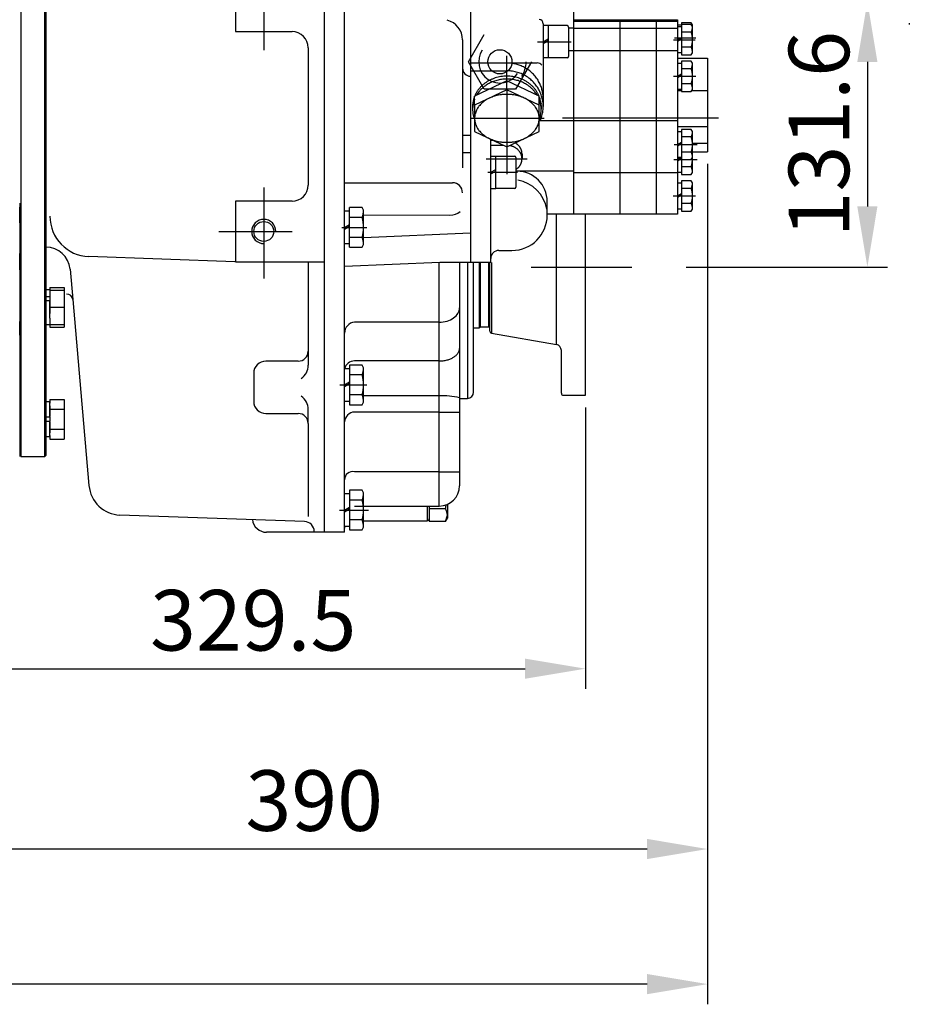
# Model space of a CAD drawing. Extents: x 0 to 406, y 0 to 283.
# Drawn here: x 153 to 197, y 137 to 185 of the extents above; entities that cross this region are included whole.
import ezdxf

# ---------------------------------------------------------------- set-up
doc = ezdxf.new("R2010")
doc.units = 0
doc.header["$LTSCALE"] = 10
doc.linetypes.add('TRAZO_Y_PUNTO', pattern=[1, 0.5, -0.25, 0, -0.25])
doc.layers.get('0').update_dxf_attribs({"linetype": 'CONTINUOUS'})
doc.layers.get('DEFPOINTS').update_dxf_attribs({"linetype": 'CONTINUOUS'})
for name, color, linetype in [('25', 7, 'CONTINUOUS'), ('4', 4, 'TRAZO_Y_PUNTO'), ('7', 5, 'CONTINUOUS'), ('DV1_Predeterminado', 7, 'CONTINUOUS'), ('TM170', 7, 'CONTINUOUS')]:
    doc.layers.add(name, color=color, linetype=linetype)
doc.styles.add('ROMAND', font='romand')
doc.styles.add('ROMANS-3MM', font='romans.shx', dxfattribs={"width": 0.6, "height": 3})
doc.dimstyles.new('STANDARD$0', dxfattribs={"dimtxt": 3, "dimasz": 3, "dimexe": 1, "dimexo": 0.6, "dimgap": 0.9, "dimtad": 1, "dimdsep": 46, "dimtxsty": 'ROMAND', "dimcen": 0.09, "dimadec": 0, "dimazin": 0, "dimtfac": 1, "dimtmove": 0, "dimatfit": 3, "dimfxl": 0, "dimtolj": 1, "dimtzin": 0, "dimarcsym": 0})

# ---------------------------------------------------------------- blocks, each defined once
blk = doc.blocks.new('*D17')
at = {"layer": '7', "color": 0, "lineweight": -2}
for p, q in [((187.354, 178.155), (187.354, 143.213)), ((148.354, 152.546), (148.354, 143.213)), ((184.354, 144.213), (151.354, 144.213))]:
    blk.add_line(p, q, dxfattribs=at)
at = {"layer": '7', "color": 0}
for points in [[(151.354, 144.713), (151.354, 143.713), (148.354, 144.213)], [(184.354, 144.713), (184.354, 143.713), (187.354, 144.213)]]:
    blk.add_solid(points, dxfattribs=at)
at = {"layer": 'DEFPOINTS', "color": 0}
for p in [(187.354, 178.755), (148.354, 153.146), (148.354, 144.213)]:
    blk.add_point(p, dxfattribs=at)
at = {"layer": '7', "color": 0, "insert": (167.854, 146.613), "char_height": 3, "attachment_point": 5, "style": 'ROMANS-3MM'}
blk.add_mtext('\\A1;390', dxfattribs=at)
blk = doc.blocks.new('*D19')
at = {"layer": '7', "color": 0, "lineweight": -2}
for p, q in [((148.354, 173.781), (148.354, 152.146)), ((181.304, 166.089), (181.304, 152.146)), ((151.354, 153.146), (178.304, 153.146))]:
    blk.add_line(p, q, dxfattribs=at)
at = {"layer": '7', "color": 0}
for points in [[(151.354, 153.646), (151.354, 152.646), (148.354, 153.146)], [(178.304, 153.646), (178.304, 152.646), (181.304, 153.146)]]:
    blk.add_solid(points, dxfattribs=at)
at = {"layer": 'DEFPOINTS', "color": 0}
for p in [(148.354, 174.381), (181.304, 166.689), (181.304, 153.146)]:
    blk.add_point(p, dxfattribs=at)
at = {"layer": '7', "color": 0, "insert": (164.829, 155.546), "char_height": 3, "attachment_point": 5, "style": 'ROMANS-3MM'}
blk.add_mtext('\\A1;329.5', dxfattribs=at)
blk = doc.blocks.new('*D20')
at = {"layer": '7', "color": 0, "lineweight": -2}
for p, q in [((192.22, 186.205), (196.272, 186.205)), ((195.272, 183.205), (195.272, 176.045)), ((186.293, 173.045), (196.272, 173.045))]:
    blk.add_line(p, q, dxfattribs=at)
at = {"layer": '7', "color": 0}
for points in [[(194.772, 183.205), (195.772, 183.205), (195.272, 186.205)], [(194.772, 176.045), (195.772, 176.045), (195.272, 173.045)]]:
    blk.add_solid(points, dxfattribs=at)
at = {"layer": 'DEFPOINTS', "color": 0}
for p in [(191.62, 186.205), (185.693, 173.045), (195.272, 173.045)]:
    blk.add_point(p, dxfattribs=at)
at = {"layer": '7', "color": 0, "insert": (192.872, 179.625), "char_height": 3, "attachment_point": 5, "rotation": 90, "style": 'ROMANS-3MM'}
blk.add_mtext('\\A1;131.6', dxfattribs=at)
blk = doc.blocks.new('*D23')
at = {"layer": '7', "color": 0, "lineweight": -2}
for p, q in [((187.354, 143.613), (187.354, 136.521)), ((65.554, 142.613), (65.554, 136.521)), ((184.354, 137.521), (68.554, 137.521))]:
    blk.add_line(p, q, dxfattribs=at)
at = {"layer": '7', "color": 0}
for points in [[(68.554, 138.021), (68.554, 137.021), (65.554, 137.521)], [(184.354, 138.021), (184.354, 137.021), (187.354, 137.521)]]:
    blk.add_solid(points, dxfattribs=at)
at = {"layer": 'DEFPOINTS', "color": 0}
for p in [(187.354, 144.213), (65.554, 143.213), (65.554, 137.521)]:
    blk.add_point(p, dxfattribs=at)
at = {"layer": '7', "color": 0, "insert": (126.454, 139.921), "char_height": 3, "attachment_point": 5, "style": 'ROMANS-3MM'}
blk.add_mtext('\\A1;1218', dxfattribs=at)

msp = doc.modelspace()

# ---------------------------------------------------------------- linework, layer by layer
msp.add_line((180.1041, 166.7891), (180.1041, 168.9114))
for centre, radius, start, end in [((169.9083, 169.7612), 0.5543, 95.60819, 178.83466), ((169.8677, 167.857), 0.5345, 91.45243, 163.90039), ((169.8662, 165.3452), 0.5129, 91.35255, 176.76075), ((169.7699, 162.4979), 0.4159, 78.32036, 178.89008)]:
    msp.add_arc(centre, radius, start, end)
at = {"layer": '25', "color": 7, "linetype": 'Continuous'}
for p, q in [((153.2541, 176.2052), (153.2541, 176.0052)), ((153.2541, 176.2052), (153.2541, 176.0052)), ((153.2541, 175.2369), (153.2541, 176.0052)), ((153.2541, 175.2369), (153.2541, 176.0052)), ((153.2541, 175.2369), (153.2541, 173.7135)), ((153.2541, 175.2369), (153.2541, 173.7135)), ((153.2541, 172.8986), (153.2541, 173.7135)), ((153.2541, 172.8986), (153.2541, 173.7135)), ((153.2541, 172.8986), (153.2541, 172.3323)), ((153.2541, 172.8986), (153.2541, 172.3323)), ((153.2541, 172.3323), (153.2541, 170.3491)), ((153.2541, 172.3323), (153.2541, 170.3491)), ((153.2541, 169.6606), (153.2541, 170.3491)), ((153.2541, 169.6606), (153.2541, 170.3491)), ((153.2541, 169.6606), (153.2541, 167.2052)), ((153.2541, 169.6606), (153.2541, 167.2052)), ((153.2541, 167.2051), (153.2541, 163.6552)), ((153.2541, 167.2051), (153.2541, 163.6552))]:
    msp.add_line(p, q, dxfattribs=at)
at = {"layer": '4'}
msp.add_line((178.6041, 173.0452), (185.6932, 173.0452), dxfattribs=at)
at = {"layer": 'DV1_Predeterminado', "color": 7, "linetype": 'Continuous', "ltscale": 25.4}
for p, q in [((154.5041, 176.4972), (154.5041, 208.7552)), ((168.3541, 195.2052), (168.3541, 159.9052)), ((153.3041, 192.8491), (153.3041, 163.6552)), ((154.5541, 192.5278), (154.5541, 172.9552)), ((169.3541, 159.9052), (169.3541, 190.7758)), ((175.6041, 191.0579), (175.6041, 173.2756)), ((180.7041, 189.5823), (180.7041, 175.6665)), ((165.3541, 188.5778), (165.3541, 183.7893)), ((163.9541, 187.7052), (163.9541, 184.7052)), ((179.2041, 185.0998), (179.2041, 180.9975)), ((180.3858, 185.0019), (179.2041, 185.0019)), ((179.4541, 185.0019), (179.4541, 183.4019)), ((180.4541, 184.9336), (180.4541, 183.4703)), ((180.7041, 184.8723), (180.4541, 184.8723)), ((180.7041, 185.2965), (185.8541, 185.2965)), ((185.8541, 185.2062), (180.7041, 185.2062)), ((180.7041, 184.8723), (185.8541, 184.8723)), ((183.0041, 185.2965), (183.0041, 175.6665)), ((184.8041, 185.2965), (184.8041, 175.6665)), ((185.8541, 185.2965), (185.8541, 175.6665)), ((186.0541, 185.0316), (185.8541, 185.0316)), ((186.0541, 184.9413), (185.8541, 184.9413)), ((186.5461, 185.1471), (186.0541, 185.1471)), ((186.0541, 185.1471), (186.0541, 183.5557)), ((186.5461, 185.0568), (186.0541, 185.0568)), ((186.6041, 185.0466), (186.5461, 185.1471)), ((186.6041, 184.9563), (186.5461, 185.0568)), ((186.6041, 184.9563), (186.6041, 185.0466)), ((186.6041, 183.6562), (186.6041, 184.9563)), ((163.9541, 184.7052), (166.7541, 184.7052)), ((175.4983, 183.2099), (176.2778, 184.5599)), ((185.7047, 184.3966), (186.7642, 184.3966)), ((185.8541, 184.3063), (186.0541, 184.4217)), ((186.5461, 184.6815), (186.0541, 184.6815)), ((167.5541, 183.9052), (167.5541, 177.1052)), ((175.2041, 184.2969), (175.2041, 177.9499)), ((178.9286, 184.2019), (180.5918, 184.2019)), ((179.2041, 184.2019), (179.4541, 184.3463)), ((179.2041, 184.1186), (179.4541, 184.263)), ((185.6701, 184.3063), (186.7412, 184.3063)), ((185.8541, 184.2396), (186.0541, 184.3551)), ((186.5461, 183.931), (186.0541, 183.931)), ((177.4041, 182.2694), (177.4041, 183.5067)), ((180.3858, 183.4019), (179.2041, 183.4019)), ((180.7041, 183.7571), (180.4541, 183.7571)), ((185.8541, 183.7571), (180.7041, 183.7571)), ((185.8541, 183.6713), (186.0541, 183.6713)), ((186.0541, 183.5557), (186.5461, 183.5557)), ((186.5461, 183.5557), (186.6041, 183.6562)), ((176.2778, 181.8599), (175.4983, 183.2099)), ((175.6041, 183.1515), (177.4068, 183.1515)), ((177.4068, 183.1515), (178.9041, 183.1515)), ((178.616, 183.2099), (177.8366, 181.8599)), ((185.8541, 183.3901), (187.3541, 183.3901)), ((186.0541, 183.1299), (185.8541, 183.1299)), ((186.5461, 183.2455), (186.0541, 183.2455)), ((186.0541, 183.2455), (186.0541, 181.7444)), ((186.6041, 183.145), (186.5461, 183.2455)), ((186.6041, 181.8449), (186.6041, 183.145)), ((187.3541, 183.3901), (187.3541, 178.7545)), ((175.6041, 182.7634), (177.4041, 182.7634)), ((185.6701, 182.4949), (186.7642, 182.4949)), ((185.8541, 182.4949), (186.0541, 182.6104)), ((185.8541, 182.4283), (186.0541, 182.5437)), ((186.5461, 182.8702), (186.0541, 182.8702)), ((177.4041, 182.2694), (175.8041, 181.5047)), ((179.0041, 181.5047), (177.4041, 182.2694)), ((177.4041, 181.8234), (177.4041, 182.2694)), ((186.5461, 182.1197), (186.0541, 182.1197)), ((177.4041, 181.8234), (175.8041, 181.0587)), ((175.8041, 181.0587), (175.8041, 181.5047)), ((175.9223, 181.5923), (175.8954, 181.5483)), ((177.8366, 181.8599), (176.2778, 181.8599)), ((179.0041, 181.0587), (177.4041, 181.8234)), ((177.4041, 181.8234), (177.4041, 177.6437)), ((179.0041, 181.0587), (179.0041, 181.5047)), ((179.1919, 181.5907), (179.1972, 181.5395)), ((185.8541, 181.8599), (186.0541, 181.8599)), ((185.8541, 181.7885), (186.0541, 181.7885)), ((186.0541, 181.7444), (186.5461, 181.7444)), ((186.5461, 181.7444), (186.6041, 181.8449)), ((186.5715, 181.7885), (187.3541, 181.7885)), ((175.7041, 180.9975), (175.7041, 180.8566)), ((175.8041, 181.0587), (175.8041, 179.7636)), ((179.0041, 179.7636), (179.0041, 181.0587)), ((179.0914, 181.1808), (179.0976, 181.1284)), ((179.1034, 181.0411), (179.1041, 180.9975)), ((179.1041, 180.9975), (179.1041, 180.8566)), ((179.1907, 181.2128), (179.1972, 181.1514)), ((179.2033, 181.4369), (179.2041, 181.3856)), ((175.7106, 180.7257), (175.7143, 180.6929)), ((175.6485, 180.4107), (179.2547, 180.4107)), ((175.7926, 180.3786), (175.8041, 180.3494)), ((175.8057, 180.3587), (175.8103, 180.3068)), ((180.7041, 180.2847), (179.0041, 180.2847)), ((179.0725, 180.3346), (179.0509, 180.2847)), ((180.1668, 180.4359), (187.8877, 180.4359)), ((185.8541, 180.2847), (180.7041, 180.2847)), ((185.8541, 180.0113), (187.3541, 180.0113)), ((154.5041, 163.6552), (154.5041, 179.6327)), ((154.5541, 179.6804), (154.5541, 163.7052)), ((175.2041, 179.5776), (175.6041, 179.5776)), ((175.8041, 179.7636), (177.4041, 178.9979)), ((177.4041, 178.9979), (179.0041, 179.7636)), ((186.0541, 179.7491), (185.8541, 179.7491)), ((186.5461, 179.8647), (186.0541, 179.8647)), ((186.0541, 179.8647), (186.0541, 177.6263)), ((186.6041, 179.7641), (186.5461, 179.8647)), ((186.6041, 178.4641), (186.6041, 179.7641)), ((176.6041, 173.2756), (176.6041, 179.3808)), ((176.7641, 179.3042), (176.6041, 179.3042)), ((177.2556, 179.069), (176.6041, 179.069)), ((177.5543, 179.0556), (177.5323, 179.0593)), ((177.8252, 179.19), (177.8163, 179.1952)), ((185.6932, 179.1141), (186.8333, 179.1141)), ((185.8541, 179.1141), (186.0541, 179.2296)), ((185.8541, 179.0474), (186.0541, 179.1629)), ((186.5461, 179.4894), (186.0541, 179.4894)), ((186.6026, 179.1758), (187.3541, 179.1758)), ((175.2041, 178.7096), (175.6041, 178.7096)), ((176.6041, 178.5383), (177.7858, 178.5383)), ((176.8541, 177.8827), (176.8541, 178.5383)), ((178.1541, 178.642), (178.1541, 178.4068)), ((186.5461, 178.7388), (186.0541, 178.7388)), ((186.6041, 178.7545), (187.3541, 178.7545)), ((176.3797, 178.4068), (178.4115, 178.4068)), ((177.8541, 178.47), (177.8541, 177.0067)), ((185.6816, 178.3768), (186.8333, 178.3768)), ((185.8541, 178.3768), (186.0313, 178.4791)), ((185.8541, 178.4791), (186.0541, 178.4791)), ((185.8541, 178.3102), (186.0541, 178.4256)), ((186.0541, 178.3636), (186.5461, 178.3636)), ((186.5461, 178.3636), (186.6041, 178.4641)), ((186.6041, 177.7268), (186.6041, 178.4641)), ((176.4658, 177.7383), (177.9312, 177.7383)), ((176.6041, 177.7383), (176.8541, 177.8827)), ((176.6041, 177.655), (176.8541, 177.7993)), ((176.8541, 177.7993), (176.8541, 177.8827)), ((176.8541, 176.9383), (176.8541, 177.7993)), ((177.9041, 177.7887), (177.8541, 177.7887)), ((180.7041, 177.7887), (177.9041, 177.7887)), ((180.7041, 177.7311), (185.8541, 177.7311)), ((185.8541, 177.7418), (186.0541, 177.7418)), ((186.5461, 178.0015), (186.0541, 178.0015)), ((186.0541, 177.6263), (186.5461, 177.6263)), ((186.5461, 177.6263), (186.6041, 177.7268)), ((169.3541, 177.2219), (174.7041, 177.2219)), ((186.0541, 177.2005), (185.8541, 177.2005)), ((186.5461, 177.3161), (186.0541, 177.3161)), ((186.0541, 177.3161), (186.0541, 175.8149)), ((186.6041, 177.2155), (186.5461, 177.3161)), ((186.6041, 175.9155), (186.6041, 177.2155)), ((165.3541, 176.978), (165.3541, 172.4785)), ((176.6041, 176.9383), (176.8541, 176.9383)), ((177.7858, 176.9383), (176.8541, 176.9383)), ((185.8541, 176.5655), (186.0541, 176.681)), ((185.8541, 176.4988), (186.0541, 176.6143)), ((186.5461, 176.9408), (186.0541, 176.9408)), ((166.7541, 176.3052), (163.9541, 176.3052)), ((163.9541, 176.3052), (163.9541, 173.3052)), ((179.4041, 175.6665), (179.4041, 176.2887)), ((185.6471, 176.5655), (186.7527, 176.5655)), ((186.5461, 176.1902), (186.0541, 176.1902)), ((169.6041, 175.8052), (169.3541, 175.8052)), ((169.6041, 174.0237), (169.6041, 175.9867)), ((170.2282, 175.9867), (169.6041, 175.9867)), ((170.3041, 175.8552), (170.2282, 175.9867)), ((170.3041, 174.1552), (170.3041, 175.8552)), ((170.3041, 175.6325), (174.5824, 175.6146)), ((185.8541, 175.6665), (179.4041, 175.6665)), ((179.4041, 175.616), (179.4041, 175.6665)), ((185.8541, 175.9305), (186.0541, 175.9305)), ((186.0541, 175.8149), (186.5461, 175.8149)), ((186.5461, 175.8149), (186.6041, 175.9155)), ((169.3541, 175.0052), (169.6041, 175.1495)), ((170.2282, 175.496), (169.6041, 175.496)), ((163.1204, 174.8052), (166.753, 174.8052)), ((169.2184, 175.0052), (170.4539, 175.0052)), ((169.3541, 174.9219), (169.6041, 175.0662)), ((170.3041, 174.5026), (175.6041, 174.734)), ((169.3541, 174.2052), (169.6041, 174.2052)), ((170.2282, 174.5145), (169.6041, 174.5145)), ((170.2282, 174.0237), (170.3041, 174.1552)), ((169.6041, 174.0237), (170.2282, 174.0237)), ((177.0041, 173.866), (177.6541, 173.866)), ((163.9152, 173.3052), (156.684, 173.5588)), ((163.9541, 173.3052), (168.3541, 173.3052)), ((167.5541, 173.3052), (167.5541, 168.879)), ((174.081, 173.2749), (169.3541, 173.0685)), ((176.6041, 173.2756), (174.1135, 173.2756)), ((154.5541, 172.7052), (154.5541, 171.7052)), ((155.7487, 172.9402), (155.8807, 171.4314)), ((154.7541, 171.9119), (154.5541, 171.9119)), ((154.7541, 172.0334), (155.4541, 172.0334)), ((154.7541, 172.0334), (154.7541, 171.9119)), ((154.7541, 171.9019), (154.7541, 171.9119)), ((154.7541, 171.9019), (155.4541, 171.9019)), ((154.7541, 171.9019), (154.7541, 171.5902)), ((155.4541, 172.0334), (155.4541, 171.9019)), ((155.4541, 171.9019), (155.4541, 171.0519)), ((154.7541, 171.5656), (154.5541, 171.5656)), ((154.5541, 171.3924), (154.7541, 171.3924)), ((154.7541, 171.5656), (154.7541, 171.5902)), ((154.7541, 171.5635), (154.7541, 171.5656)), ((154.7541, 171.5635), (154.7541, 171.3924)), ((154.7541, 170.5137), (154.7541, 171.3924)), ((154.7541, 171.3637), (154.7541, 171.0519)), ((155.8807, 171.4314), (156.6868, 162.2181)), ((154.7541, 171.0519), (155.4541, 171.0519)), ((154.7541, 171.0519), (154.7541, 170.7402)), ((155.4541, 171.0519), (155.4541, 170.2019)), ((154.7541, 170.5137), (154.7541, 170.2019)), ((154.5541, 170.1919), (154.7541, 170.1919)), ((154.7541, 170.1919), (154.7541, 170.2019)), ((154.7541, 170.2019), (155.4541, 170.2019)), ((154.7541, 170.1919), (154.7541, 170.0704)), ((154.7541, 170.0704), (155.4541, 170.0704)), ((155.4541, 170.2019), (155.4541, 170.0704)), ((167.5541, 168.879), (167.5541, 168.179)), ((167.0541, 168.379), (165.4541, 168.379)), ((169.6041, 168.0052), (169.3541, 168.0052)), ((169.6041, 168.1867), (169.6041, 166.2237)), ((170.2282, 168.1867), (169.6041, 168.1867)), ((170.3041, 168.0552), (170.2282, 168.1867)), ((170.3041, 166.3552), (170.3041, 168.0552)), ((164.8541, 167.779), (164.8541, 166.3872)), ((169.3541, 167.2052), (169.6041, 167.3495)), ((170.2282, 167.696), (169.6041, 167.696)), ((169.1251, 167.2052), (170.4599, 167.2052)), ((169.3541, 167.1219), (169.6041, 167.2662)), ((154.7541, 166.3654), (154.5541, 166.3654)), ((154.7541, 166.4869), (155.4541, 166.4869)), ((154.7541, 166.4869), (154.7541, 166.3069)), ((154.7541, 165.6054), (154.7541, 166.3654)), ((155.4541, 166.4869), (155.4541, 165.9962)), ((169.3541, 166.4052), (169.6041, 166.4052)), ((170.2282, 166.7145), (169.6041, 166.7145)), ((170.2282, 166.2237), (170.3041, 166.3552)), ((154.7541, 166.1762), (154.7541, 165.9962)), ((154.7541, 165.9962), (155.4541, 165.9962)), ((154.7541, 165.9962), (154.7541, 165.6362)), ((155.4541, 165.9962), (155.4541, 165.0147)), ((167.5541, 165.2872), (167.5541, 165.9872)), ((169.6041, 166.2237), (170.2282, 166.2237)), ((154.7541, 165.6054), (154.5541, 165.6054)), ((154.5541, 165.4054), (154.7541, 165.4054)), ((154.7541, 165.6054), (154.7541, 165.4054)), ((154.7541, 164.6454), (154.7541, 165.4054)), ((154.7541, 165.3747), (154.7541, 165.0147)), ((165.4541, 165.7872), (167.0541, 165.7872)), ((154.7541, 165.0147), (155.4541, 165.0147)), ((154.7541, 165.0147), (154.7541, 164.8347)), ((155.4541, 165.0147), (155.4541, 164.5239)), ((167.5541, 165.2872), (167.5541, 160.6904)), ((154.5541, 164.6454), (154.7541, 164.6454)), ((154.7541, 164.7039), (154.7541, 164.5239)), ((154.7541, 164.5239), (155.4541, 164.5239)), ((153.3041, 163.6552), (154.5041, 163.6552)), ((154.5041, 163.6552), (154.5541, 163.7052)), ((169.6041, 161.9867), (169.6041, 160.0237)), ((170.2282, 161.9867), (169.6041, 161.9867)), ((170.3041, 161.8552), (170.2282, 161.9867)), ((169.6041, 161.8052), (169.3541, 161.8052)), ((170.2282, 161.496), (169.6041, 161.496)), ((170.3041, 160.1552), (170.3041, 161.8552)), ((169.1123, 161.0052), (170.5369, 161.0052)), ((169.3541, 161.0052), (169.6041, 161.1495)), ((169.3541, 160.9219), (169.6041, 161.0662)), ((167.3716, 160.4391), (158.2248, 160.7585)), ((170.2282, 160.5145), (169.6041, 160.5145)), ((169.3541, 160.2052), (169.6041, 160.2052)), ((169.6041, 160.0237), (170.2282, 160.0237)), ((170.2282, 160.0237), (170.3041, 160.1552)), ((169.3541, 159.9052), (165.4864, 159.9052)), ((167.8541, 159.9052), (167.8541, 159.9394))]:
    msp.add_line(p, q, dxfattribs=at)
for centre, radius in [((177.0572, 183.2099), 0.6), ((165.3541, 174.8052), 0.4926)]:
    msp.add_circle(centre, radius, dxfattribs=at)
for centre, radius, start, end in [((174.2041, 184.2969), 1, 0, 76.1966), ((179.0041, 185.0998), 0.2, 0, 90), ((180.3858, 184.9336), 0.0683, 0, 90), ((185.9251, 184.9563), 0.679, 336.13407, 0), ((185.9251, 185.0466), 0.679, 353.08386, 0), ((166.7541, 183.9052), 0.8, 0, 90), ((185.3622, 184.3063), 1.242, 342.41217, 17.58783), ((185.9251, 183.6562), 0.679, 0, 23.86593), ((177.0572, 183.2099), 1.05, 146.4493, 326.14347), ((180.3858, 183.4703), 0.0683, 270, 0), ((177.4041, 181.321), 1.8305, 86.72441, 89.99939), ((177.4034, 181.3079), 1.8436, 83.46747, 86.72479), ((177.405, 181.3226), 1.8288, 80.189, 83.4651), ((177.4051, 181.3241), 1.8274, 76.90769, 80.18643), ((177.4026, 181.3131), 1.8386, 73.64569, 76.90853), ((177.4078, 181.3312), 1.8198, 70.35409, 73.64113), ((177.4082, 181.3326), 1.8184, 67.06182, 70.3515), ((177.4686, 181.4629), 1.6748, 63.2957, 67.227), ((177.0572, 183.2099), 1.3, 326.17269, 0), ((177.4146, 181.3447), 1.8047, 59.48476, 63.45161), ((178.9041, 182.8515), 0.3, 38.87115, 90), ((185.9251, 183.145), 0.679, 336.13407, 0), ((175.6041, 182.8985), 0.4, 180, 270), ((177.3895, 180.6457), 1.8512, 103.27244, 107.80028), ((177.403, 180.5892), 1.9093, 98.84702, 103.27956), ((177.4023, 180.5922), 1.9062, 94.40104, 98.84059), ((177.4043, 180.5702), 1.9283, 90.00476, 94.40786), ((177.4041, 180.9329), 1.8305, 86.72441, 89.99939), ((177.4041, 180.573), 1.9255, 85.58888, 89.9985), ((177.4169, 181.0731), 1.6898, 82.97866, 86.88759), ((177.4056, 180.5894), 1.909, 81.1627, 85.59568), ((177.4051, 180.9358), 1.8275, 79.20452, 83.13792), ((177.4057, 180.5921), 1.9064, 76.71707, 81.15635), ((177.4042, 180.9316), 1.8318, 75.27252, 79.20124), ((177.418, 180.643), 1.854, 72.20317, 76.72412), ((177.4059, 180.9372), 1.826, 71.34473, 75.27965), ((177.4085, 180.9453), 1.8174, 67.39025, 71.33909), ((177.4047, 180.9361), 1.8274, 63.45996, 67.39062), ((177.4146, 180.9566), 1.8047, 59.48476, 63.45161), ((177.4123, 181.3409), 1.8091, 55.51945, 59.48141), ((177.4123, 180.9528), 1.8091, 55.51945, 59.48141), ((177.4202, 181.3521), 1.7954, 51.54675, 55.52679), ((177.4202, 180.964), 1.7954, 51.54675, 55.52679), ((177.4254, 181.3589), 1.7868, 47.54655, 51.54093), ((177.4196, 181.3525), 1.7955, 43.57022, 47.54733), ((177.4378, 181.3703), 1.77, 39.54049, 43.5597), ((177.4343, 181.3676), 1.7744, 35.52291, 39.53701), ((185.3622, 182.4949), 1.242, 342.41217, 17.58783), ((177.2381, 180.8839), 1.5665, 136.44033, 141.50442), ((177.2351, 180.8864), 1.5627, 131.35479, 136.43057), ((177.2877, 180.6878), 1.6407, 128.93085, 133.82153), ((177.307, 180.805), 1.6713, 126.51671, 131.36457), ((177.303, 180.6693), 1.6648, 124.07905, 128.9411), ((177.3046, 180.8079), 1.6675, 121.65011, 126.50816), ((177.2496, 180.7571), 1.5622, 119.54899, 124.26106), ((177.3594, 180.7195), 1.7715, 116.99731, 121.65872), ((177.3563, 180.5843), 1.7651, 116.05677, 119.79632), ((177.3576, 180.7226), 1.7679, 112.31948, 116.98974), ((177.3593, 180.5779), 1.7721, 112.32372, 116.05206), ((177.3907, 180.6426), 1.8545, 107.80714, 112.3272), ((177.3902, 180.5031), 1.8531, 108.70971, 112.32947), ((177.3888, 180.5069), 1.849, 105.08336, 108.7072), ((177.4006, 180.4605), 1.8969, 101.50449, 105.06002), ((177.4019, 180.4543), 1.9032, 97.95359, 101.50833), ((177.4028, 180.4472), 1.9104, 94.40477, 97.9495), ((177.4042, 180.4307), 1.9269, 90.88408, 94.40992), ((177.4041, 180.4344), 1.9233, 87.35251, 90.8817), ((177.4044, 180.4358), 1.9218, 83.82642, 87.35833), ((177.4063, 180.4544), 1.9031, 80.26938, 83.82418), ((177.4049, 180.447), 1.9107, 76.7209, 80.26524), ((177.4184, 180.5035), 1.8526, 73.10598, 76.72631), ((177.4193, 180.5067), 1.8493, 69.47986, 73.10335), ((177.4185, 180.6454), 1.8516, 67.66918, 72.19648), ((177.4358, 180.5479), 1.8049, 65.82174, 69.51318), ((177.4495, 180.72), 1.7708, 63.014, 67.67678), ((177.452, 180.5844), 1.7649, 62.07383, 65.81355), ((177.4503, 180.7222), 1.7685, 58.33727, 63.0067), ((177.4481, 180.5774), 1.773, 58.34184, 62.06895), ((177.502, 180.8055), 1.6704, 53.49602, 58.34571), ((177.5036, 180.6671), 1.6675, 53.49184, 58.34989), ((177.5031, 180.8075), 1.6681, 48.63089, 53.48783), ((177.5012, 180.6642), 1.6713, 48.63543, 53.48329), ((177.4254, 180.9708), 1.7868, 47.54655, 51.54093), ((177.5711, 180.8842), 1.5656, 43.57419, 48.64045), ((177.4196, 180.9644), 1.7955, 43.57022, 47.54733), ((177.5726, 180.886), 1.5633, 38.49039, 43.56486), ((177.4378, 180.9822), 1.77, 39.54049, 43.5597), ((177.4343, 180.9795), 1.7744, 35.52291, 39.53701), ((177.4455, 181.3753), 1.7608, 31.49797, 35.53055), ((177.4455, 180.9872), 1.7608, 31.49797, 35.53055), ((177.4528, 181.38), 1.7522, 27.44438, 31.49191), ((177.284, 181.2987), 1.9395, 23.92123, 27.27681), ((177.4633, 181.384), 1.741, 20.35957, 23.74633), ((177.4646, 181.3846), 1.7395, 16.96709, 20.35673), ((185.9251, 181.8449), 0.679, 0, 23.86593), ((177.0944, 180.9808), 1.3926, 157.58774, 163.07122), ((177.0908, 180.982), 1.3888, 152.07776, 157.57542), ((177.1627, 180.9443), 1.47, 146.80392, 152.09036), ((177.1576, 180.8065), 1.4641, 143.5078, 147.53912), ((177.1593, 180.9462), 1.4661, 141.49325, 146.79283), ((177.4141, 180.6024), 1.7917, 139.27243, 143.13927), ((177.2331, 180.7475), 1.5599, 133.89258, 138.97291), ((185.9059, 158.6947), 24.5734, 112.08379, 112.24264), ((177.3598, 179.6606), 1.933, 107.03734, 110.99691), ((177.1087, 180.5374), 1.0212, 104.17353, 107.97721), ((177.3774, 179.6041), 1.9922, 101.19409, 105.09521), ((177.3989, 179.4988), 2.0997, 97.46052, 101.21111), ((186.1294, 103.1281), 78.9675, 96.495715, 96.546565), ((177.4039, 179.4495), 2.1492, 91.84958, 95.55283), ((177.4041, 179.4438), 2.155, 88.14899, 91.85101), ((177.4053, 179.464), 2.1348, 84.43461, 88.16298), ((177.5257, 180.522), 1.0702, 81.60242, 85.3553), ((177.4043, 179.4681), 2.1308, 78.81631, 82.51205), ((177.4313, 179.6063), 1.99, 74.90265, 78.80805), ((167.596, 145.4763), 37.5086, 73.87286, 73.9764), ((177.4684, 179.7186), 1.8717, 68.9382, 73.02754), ((177.8197, 180.5861), 0.936, 65.75113, 69.92244), ((177.5731, 180.7455), 1.5627, 43.56943, 48.64521), ((177.5702, 180.743), 1.5665, 38.49558, 43.55967), ((177.6465, 180.9444), 1.4691, 33.21261, 38.50132), ((177.6474, 180.8042), 1.468, 34.4784, 38.50435), ((177.6511, 180.8068), 1.4635, 30.44257, 34.47506), ((177.6483, 180.946), 1.4667, 27.90376, 33.20197), ((177.7146, 180.9807), 1.3919, 22.4307, 27.91612), ((177.4528, 180.9919), 1.7522, 27.44438, 31.49191), ((177.7169, 180.982), 1.3893, 16.92227, 22.41877), ((177.4438, 180.9871), 1.7624, 23.41695, 27.44476), ((177.4645, 180.9964), 1.7396, 19.34172, 23.40813), ((177.4603, 180.9951), 1.7441, 15.27692, 19.3381), ((177.4536, 181.3812), 1.751, 13.59604, 16.968), ((177.4658, 180.9963), 1.7384, 11.21722, 15.28481), ((177.472, 181.3858), 1.7321, 10.19268, 13.59112), ((177.4734, 181.3862), 1.7306, 6.78842, 10.18981), ((177.4674, 181.3851), 1.7367, 1.70787, 5.09988), ((177.0236, 180.9975), 1.3195, 176.20522, 179.99905), ((177.034, 180.856), 1.33, 174.32164, 177.15062), ((176.933, 181.0075), 1.2284, 171.8856, 176.3902), ((177.0489, 180.8547), 1.3449, 171.51755, 174.32686), ((177.041, 180.9966), 1.3369, 167.56936, 172.08023), ((177.0399, 180.856), 1.3358, 168.6962, 171.51766), ((177.0406, 180.8558), 1.3364, 165.87462, 168.69459), ((177.0448, 180.9957), 1.3408, 163.05986, 167.56433), ((177.0506, 180.8532), 1.3468, 163.06642, 165.87133), ((177.0969, 180.8392), 1.3952, 160.48903, 163.071), ((177.0883, 180.8423), 1.3861, 157.89643, 160.4893), ((176.9, 180.3178), 1.1175, 144.8417, 150.55713), ((176.4948, 180.6201), 0.6123, 140.80984, 146.13396), ((176.9402, 180.2898), 1.1664, 136.46777, 142.06034), ((177.0598, 180.1786), 1.3297, 131.51308, 136.5445), ((185.0888, 170.6978), 13.7533, 130.11914, 130.38149), ((177.1753, 180.0337), 1.5152, 124.12069, 128.77145), ((176.8046, 180.6082), 0.8318, 120.84459, 125.17914), ((177.217, 179.9731), 1.5888, 117.32932, 121.86956), ((177.3024, 179.811), 1.7719, 113.20773, 117.37522), ((177.4748, 179.7453), 1.8446, 62.70692, 66.71013), ((177.5923, 179.975), 1.5865, 58.12721, 62.67391), ((169.2993, 167.2109), 16.8078, 56.8809, 57.09536), ((177.6765, 180.0928), 1.4418, 51.11017, 55.99769), ((178.1434, 180.6485), 0.7163, 47.23026, 52.26911), ((177.6957, 180.124), 1.4056, 43.59139, 48.35103), ((177.8699, 180.2914), 1.164, 37.93366, 43.53823), ((169.6021, 174.1674), 11.4525, 36.38583, 36.67037), ((177.9509, 180.3448), 1.067, 29.30744, 35.29373), ((177.719, 180.842), 1.387, 19.51157, 22.1027), ((177.709, 180.8385), 1.3976, 16.93118, 19.50879), ((177.7605, 180.9949), 1.3438, 12.44082, 16.935), ((177.7599, 180.8539), 1.3444, 14.12616, 16.93609), ((177.7684, 180.856), 1.3357, 11.30458, 14.12621), ((177.7683, 180.9968), 1.3358, 7.91795, 12.43247), ((177.7675, 180.8559), 1.3366, 8.48322, 11.30291), ((177.7569, 180.8544), 1.3473, 5.67571, 8.47988), ((177.776, 180.997), 1.3282, 1.90398, 5.67917), ((177.7766, 180.8562), 1.3275, 2.84677, 5.68097), ((177.4744, 180.9982), 1.7297, 7.12797, 11.21099), ((177.4687, 180.9971), 1.7354, 1.02797, 5.10037), ((177.4775, 180.9975), 1.7266, 356.93377, 1.02171), ((177.0235, 180.8566), 1.3194, 177.15403, 179.99872), ((177.0227, 180.8567), 1.3185, 180.0004, 182.84685), ((177.0316, 180.8571), 1.3275, 182.84677, 185.68097), ((177.0448, 180.8581), 1.3408, 187.0769, 189.8905), ((177.0391, 180.8571), 1.3349, 189.89302, 192.71539), ((177.0429, 180.858), 1.3388, 192.7162, 195.53367), ((177.1098, 180.8777), 1.4086, 195.57701, 198.19901), ((176.7132, 180.4076), 0.9092, 169.92452, 176.53505), ((176.2781, 180.498), 0.4652, 165.02949, 171.50786), ((176.7175, 180.4063), 0.9137, 159.98999, 166.59372), ((176.7887, 180.3819), 0.989, 153.90015, 160.07397), ((187.1418, 174.9592), 12.6759, 152.22019, 152.47575), ((178.4311, 180.5993), 0.5239, 24.55874, 30.74532), ((177.9773, 180.364), 1.0347, 20.0626, 25.96329), ((178.0935, 180.4072), 0.9108, 13.39575, 20.02053), ((160.0288, 176.656), 19.3605, 11.65354, 11.80911), ((178.1057, 180.4089), 0.8985, 3.42553, 10.1149), ((177.7576, 180.8601), 1.3468, 343.06642, 345.87133), ((177.7677, 180.8575), 1.3364, 345.87462, 348.69459), ((177.7683, 180.8573), 1.3358, 348.6962, 351.51766), ((177.7593, 180.8586), 1.3449, 351.51755, 354.32686), ((177.7742, 180.8573), 1.33, 354.32164, 357.15062), ((177.7856, 180.8566), 1.3185, 0.0004, 2.84685), ((177.7848, 180.8567), 1.3194, 357.15403, 359.99872), ((177.4563, 181.0012), 1.7483, 341.15111, 344.7189), ((177.469, 180.9979), 1.7351, 344.71134, 348.78664), ((177.4733, 180.997), 1.7308, 348.79031, 352.87073), ((177.4616, 180.9984), 1.7425, 352.87158, 356.9324), ((177.0932, 180.8728), 1.3912, 198.21919, 200.80487), ((176.6788, 180.4107), 0.8747, 176.59673, 183.40327), ((176.7237, 180.4154), 0.9198, 186.77994, 189.70216), ((176.7137, 180.4138), 0.9098, 189.70651, 192.65082), ((176.6266, 180.3931), 0.8202, 192.57526, 194.2066), ((176.7123, 180.4135), 0.9083, 194.12942, 197.0779), ((176.72, 180.4159), 0.9163, 197.07742, 200.00925), ((176.8309, 180.4573), 1.0347, 200.0626, 205.96329), ((176.3771, 180.222), 0.5239, 204.55874, 210.74532), ((167.6664, 185.8621), 12.6759, 332.22019, 332.47575), ((178.0195, 180.4394), 0.989, 333.90015, 340.07397), ((178.0908, 180.415), 0.9137, 339.98999, 346.59372), ((178.5301, 180.3233), 0.4652, 345.02949, 351.50786), ((178.095, 180.4137), 0.9092, 349.92452, 356.53505), ((178.1294, 180.4107), 0.8747, 356.59673, 3.40327), ((177.7199, 180.871), 1.3861, 337.89643, 340.4893), ((177.7113, 180.8741), 1.3952, 340.48903, 343.071), ((177.4661, 180.998), 1.738, 337.56322, 341.1463), ((176.8573, 180.4765), 1.067, 209.30744, 215.29373), ((185.2061, 186.6539), 11.4525, 216.38583, 216.67037), ((176.9383, 180.5299), 1.164, 217.93366, 223.53823), ((177.1126, 180.6973), 1.4056, 223.59139, 228.35103), ((176.6649, 180.1728), 0.7163, 227.23026, 232.26911), ((177.1317, 180.7285), 1.4418, 231.11017, 235.99769), ((185.5089, 193.6104), 16.8078, 236.8809, 237.09536), ((177.2159, 180.8463), 1.5865, 238.12721, 242.67391), ((177.5912, 180.8482), 1.5888, 297.32932, 301.86956), ((178.0036, 180.2131), 0.8318, 300.84459, 305.17914), ((177.6329, 180.7876), 1.5152, 304.12069, 308.77145), ((169.7194, 190.1235), 13.7533, 310.11914, 310.38149), ((177.7484, 180.6427), 1.3297, 311.51308, 316.5445), ((177.8681, 180.5315), 1.1664, 316.46777, 322.06034), ((178.3134, 180.2012), 0.6123, 320.80984, 326.13396), ((177.9082, 180.5035), 1.1175, 324.8417, 330.55713), ((185.9251, 179.7641), 0.679, 336.13407, 0), ((177.3334, 181.076), 1.8446, 242.70692, 246.71013), ((176.9885, 180.2352), 0.936, 245.75113, 249.92244), ((177.3399, 181.1027), 1.8717, 248.9382, 253.02754), ((187.2122, 215.345), 37.5086, 253.87286, 253.9764), ((177.3769, 181.215), 1.99, 254.90265, 258.80805), ((177.404, 181.3532), 2.1308, 258.81631, 262.51205), ((177.2826, 180.2993), 1.0702, 261.60242, 265.3553), ((177.4029, 181.3573), 2.1348, 264.43461, 268.16298), ((177.4041, 181.3775), 2.155, 268.14899, 271.85101), ((177.4044, 181.3718), 2.1492, 271.84958, 275.55283), ((177.4044, 178.2257), 0.8433, 76.72118, 79.75925), ((177.4103, 178.2504), 0.8179, 73.70988, 76.72538), ((168.6788, 257.6932), 78.9675, 276.495715, 276.546565), ((177.411, 178.253), 0.8152, 70.68742, 73.70888), ((177.4096, 178.2492), 0.8193, 67.67365, 70.68433), ((177.4093, 181.3225), 2.0997, 277.46052, 281.21111), ((177.4308, 181.2172), 1.9922, 281.19409, 285.09521), ((177.2343, 178.2176), 1.1378, 57.14534, 58.71356), ((177.4486, 178.5592), 0.7346, 53.49048, 56.73162), ((177.4481, 178.5585), 0.7355, 50.25002, 53.48792), ((177.4653, 178.5784), 0.7092, 46.96383, 50.29318), ((177.4794, 178.5937), 0.6884, 43.56788, 46.95451), ((177.6996, 180.2839), 1.0212, 284.17353, 287.97721), ((177.4788, 178.5931), 0.6892, 40.18206, 43.56495), ((177.5327, 178.6363), 0.6202, 36.87916, 40.34497), ((177.4484, 181.1607), 1.933, 287.03734, 290.99691), ((177.5126, 178.6197), 0.6462, 33.96364, 36.99329), ((168.9024, 202.1266), 24.5734, 292.08379, 292.24264), ((177.5059, 181.0103), 1.7719, 293.20773, 297.37522), ((185.3622, 179.1141), 1.242, 342.41217, 17.58783), ((177.4242, 178.2844), 0.7812, 64.56796, 67.67815), ((177.4253, 178.2869), 0.7785, 61.45025, 64.56685), ((177.7858, 178.47), 0.0683, 0, 90), ((177.4232, 178.2832), 0.7827, 58.34222, 61.44685), ((177.4477, 178.3226), 0.7363, 54.46427, 58.34838), ((177.4484, 178.3238), 0.7349, 50.57335, 54.46099), ((177.4654, 178.3434), 0.709, 46.62873, 50.62453), ((177.4797, 178.3587), 0.688, 42.55126, 46.61632), ((177.4768, 178.3562), 0.6918, 38.4963, 42.54496), ((177.5111, 178.3834), 0.6481, 34.97508, 38.50331), ((177.5134, 178.385), 0.6452, 31.43593, 34.97344), ((177.5132, 178.6201), 0.6455, 30.93089, 33.96206), ((177.5095, 178.3827), 0.6498, 27.91102, 31.43095), ((177.5092, 178.6177), 0.6502, 27.91142, 30.92722), ((177.5407, 178.6343), 0.6145, 24.78217, 27.91716), ((177.5411, 178.3994), 0.614, 24.25869, 27.91835), ((177.5439, 178.6358), 0.611, 21.63532, 24.78162), ((177.5438, 178.4006), 0.6111, 20.58665, 24.25689), ((177.542, 178.6351), 0.613, 18.49371, 21.6324), ((177.5395, 178.3991), 0.6156, 16.93031, 20.58112), ((177.5514, 178.638), 0.6032, 15.33779, 18.51648), ((177.562, 178.4058), 0.5922, 13.18742, 16.93832), ((177.564, 178.6415), 0.5902, 12.11159, 15.33337), ((177.565, 178.4066), 0.5891, 9.42289, 13.18552), ((177.5648, 178.6417), 0.5893, 8.8857, 12.10974), ((177.5601, 178.641), 0.5941, 5.67538, 8.88134), ((177.5659, 178.6416), 0.5882, 4.73576, 5.67756), ((177.5682, 178.6418), 0.5859, 3.79172, 4.73602), ((177.5701, 178.6419), 0.584, 2.84561, 3.79192), ((177.5715, 178.6419), 0.5826, 1.89795, 2.84574), ((177.5724, 178.642), 0.5817, 0.94924, 1.89801), ((177.5729, 178.642), 0.5812, 0.00001, 0.94924), ((185.9251, 178.4641), 0.679, 0, 23.86593), ((177.4862, 178.4495), 0.6795, 319.80961, 323.213), ((177.5125, 178.4292), 0.6463, 323.25995, 326.79301), ((177.5128, 178.4289), 0.6459, 326.79614, 330.33176), ((177.4693, 178.4521), 0.6953, 330.45101, 333.4841), ((177.5423, 178.4137), 0.6128, 333.64943, 336.78901), ((177.5438, 178.413), 0.6111, 336.79181, 339.93798), ((177.5402, 178.4143), 0.6149, 339.9384, 343.07225), ((177.5604, 178.4082), 0.5938, 343.0661, 346.27288), ((177.5649, 178.4071), 0.5892, 346.27717, 349.50143), ((177.5639, 178.4072), 0.5903, 349.5032, 352.72461), ((177.5605, 178.4059), 0.5936, 5.67492, 9.41697), ((177.5607, 178.4077), 0.5935, 352.72195, 355.92771), ((177.5689, 178.4066), 0.5852, 2.4411, 5.68195), ((177.5708, 178.4069), 0.5833, 355.93744, 359.1835), ((177.5727, 178.4068), 0.5815, 359.18666, 2.44057), ((185.3622, 178.3768), 1.242, 342.41217, 3.81015), ((177.4484, 178.4899), 0.735, 303.50362, 306.64935), ((177.4484, 178.4898), 0.7349, 306.65144, 309.79809), ((177.9041, 176.2887), 1.5, 0, 90), ((177.4624, 178.4736), 0.7135, 309.76475, 313.02564), ((177.479, 178.4555), 0.6889, 313.04687, 316.43073), ((177.4793, 178.4552), 0.6886, 316.43347, 319.81952), ((185.9251, 177.7268), 0.679, 0, 23.86593), ((166.7541, 177.1052), 0.8, 270, 0), ((174.7041, 176.7219), 0.5, 0, 90), ((177.6541, 175.616), 1.75, 9.71758, 80.59861), ((185.9251, 177.2155), 0.679, 336.13407, 0), ((177.7858, 177.0067), 0.0683, 270, 0), ((185.3622, 176.5655), 1.242, 342.41217, 17.58783), ((185.9251, 175.9155), 0.679, 0, 23.86593), ((169.4162, 175.8552), 0.888, 336.13407, 0), ((174.586, 176.4146), 0.8, 269.7404, 308.6861), ((177.6541, 175.616), 1.75, 270, 0), ((156.7541, 175.5576), 2, 180, 267.99151), ((165.3541, 174.8052), 0.6, 0, 270), ((168.68, 175.0052), 1.6241, 342.41217, 17.58783), ((169.4162, 174.1552), 0.888, 0, 23.86593), ((154.5541, 172.8357), 1.1991, 5, 90), ((177.0041, 173.466), 0.4, 90, 180), ((174.1135, 172.4756), 0.8, 90, 92.32753), ((155.5818, 171.4052), 0.3, 5, 90), ((167.0541, 168.879), 0.5, 270, 0), ((165.4541, 167.779), 0.6, 90, 180), ((166.7541, 168.179), 0.8, 305.14887, 0), ((169.4162, 168.0552), 0.888, 336.13407, 0), ((168.68, 167.2052), 1.6241, 342.41217, 17.58783), ((165.4541, 166.3872), 0.6, 180, 270), ((166.7541, 165.9872), 0.8, 0, 54.85113), ((169.4162, 166.3552), 0.888, 0, 23.86593), ((167.0541, 165.2872), 0.5, 0, 90), ((158.2807, 162.3575), 1.6, 185, 268), ((169.4162, 161.8552), 0.888, 336.13407, 0), ((168.68, 161.0052), 1.6241, 342.41217, 17.58783), ((165.4874, 160.6065), 0.7013, 186.32662, 269.91827), ((169.4162, 160.1552), 0.888, 0, 23.86593), ((167.3541, 159.9394), 0.5, 0, 88), ((169.6541, 160.1052), 0.3, 160.52878, 180)]:
    msp.add_arc(centre, radius, start, end, dxfattribs=at)
at = {"layer": 'TM170', "color": 7, "linetype": 'Continuous'}
for p, q in [((197.3517, 185.1217), (197.3517, 185.0623)), ((179.8562, 169.2068), (179.8562, 175.6665)), ((181.3041, 166.6891), (181.3041, 175.6665)), ((174.0541, 170.3128), (174.0541, 173.2756)), ((175.0541, 173.2651), (175.0541, 171.0199)), ((175.4541, 173.2651), (175.4541, 166.5391)), ((175.7541, 166.8391), (175.7541, 173.2651)), ((176.0541, 170.0391), (176.0541, 173.2651)), ((176.1041, 170.0891), (176.1041, 173.2651)), ((176.5041, 170.0891), (176.5041, 173.2756)), ((176.5541, 169.873), (176.5541, 173.2756)), ((176.6367, 173.2653), (176.6367, 169.7745)), ((175.0541, 171.0199), (175.0541, 169.002)), ((174.0541, 170.3128), (169.8541, 170.3128)), ((174.0541, 168.3913), (174.0541, 170.3128)), ((175.7541, 170.0391), (176.0541, 170.0391)), ((176.1041, 170.0891), (176.5041, 170.0891)), ((176.6367, 169.7745), (179.8562, 169.2068)), ((175.0541, 169.002), (175.0541, 166.5624)), ((174.0541, 168.3913), (169.8541, 168.3913)), ((174.0541, 166.6626), (174.0541, 168.3913)), ((174.0541, 166.6626), (170.2541, 166.6626)), ((174.0541, 165.858), (174.0541, 166.6626)), ((175.0541, 166.5624), (175.0541, 165.858)), ((175.0541, 166.5391), (175.4541, 166.5391)), ((180.2041, 166.6891), (181.3041, 166.6891)), ((174.0541, 165.858), (169.8541, 165.858)), ((174.0541, 162.9052), (174.0541, 165.858)), ((174.0541, 165.858), (175.0541, 165.858)), ((175.0541, 165.858), (175.0541, 162.9052)), ((174.0541, 162.9052), (169.8541, 162.9052)), ((174.0541, 161.2052), (174.0541, 162.9052)), ((174.0541, 162.9052), (175.0541, 162.9052)), ((175.0541, 162.9052), (175.0541, 162.2052)), ((169.8541, 161.2052), (174.0541, 161.2052)), ((173.4541, 161.2052), (173.4541, 160.4725)), ((173.5541, 161.2052), (173.5541, 161.0701)), ((173.5541, 161.0701), (173.5541, 160.9117)), ((174.3559, 161.0701), (173.5541, 161.0701)), ((174.4541, 161.2887), (174.4541, 160.7526)), ((173.5541, 160.9117), (173.5541, 160.6085)), ((173.5541, 160.6085), (173.5541, 160.435)), ((174.3559, 160.435), (174.4541, 160.7526)), ((174.3559, 160.435), (174.4541, 160.6052)), ((174.4541, 160.7526), (174.4541, 160.6052)), ((170.2541, 160.4725), (173.4541, 160.4725)), ((174.3559, 160.435), (173.5541, 160.435))]:
    msp.add_line(p, q, dxfattribs=at)
for centre, radius, start, end in [((176.1041, 170.0391), 0.05, 90, 180), ((176.5041, 170.0391), 0.05, 0, 90), ((176.6541, 169.873), 0.1, 180, 260), ((179.8041, 168.9114), 0.3, 0, 80), ((175.4541, 166.8391), 0.3, 270, 0), ((174.2311, 163.389), 3.2784, 75.46045, 93.09449), ((180.2041, 166.7891), 0.1, 180, 270), ((174.0541, 162.2052), 1, 270, 0), ((172.189, 161.7305), 2.2653, 343.05133, 348.51196), ((173.8336, 160.7346), 0.6208, 1.66423, 32.72002), ((173.4541, 160.5725), 0.1, 270, 0)]:
    msp.add_arc(centre, radius, start, end, dxfattribs=at)
msp.add_ellipse((174.0541, 171.0199), major_axis=(-1, 0), ratio=0.7071068, start_param=1.5707963, end_param=3.1415927, dxfattribs=at)
msp.add_open_spline([(174.0541, 168.3913), (174.1208, 168.3913), (174.1864, 168.3955), (174.2831, 168.4078), (174.315, 168.4129), (174.3783, 168.4252), (174.4097, 168.4323), (174.5008, 168.4563), (174.5583, 168.4758), (174.6399, 168.5101), (174.6664, 168.5225), (174.717, 168.5485), (174.7411, 168.5621), (174.8098, 168.6049), (174.8509, 168.6358), (174.9235, 168.7026), (174.9539, 168.7375), (174.9909, 168.7918), (175.0018, 168.8102), (175.0206, 168.8476), (175.0286, 168.8668), (175.0413, 168.9051), (175.0461, 168.9244), (175.0509, 168.9534), (175.0521, 168.9631), (175.0537, 168.9825), (175.0541, 168.9924), (175.0541, 169.002)], degree=3, knots=[0, 0, 0, 0, 0.125, 0.125, 0.1875, 0.1875, 0.25, 0.25, 0.375, 0.375, 0.4375, 0.4375, 0.5, 0.5, 0.625, 0.625, 0.75, 0.75, 0.8125, 0.8125, 0.875, 0.875, 0.9375, 0.9375, 0.96875, 0.96875, 1, 1, 1, 1], dxfattribs=at)

# ---------------------------------------------------------------- dimensions: what is measured, and where the dimension line sits
at = {"layer": '7'}
dim = msp.add_linear_dim(base=(195.2723, 173.0452), p1=(191.6199, 186.2052), p2=(185.6932, 173.0452), angle=90, dimstyle='STANDARD$0', override={"dimlfac": 10, "dimtxsty": 'ROMANS-3MM'}, dxfattribs=at)
dim.commit()
dim.dimension.update_dxf_attribs({"geometry": '*D20', "text_midpoint": (195.2723, 179.6252), "dimtype": 160})
for base, p1, p2, override, picture, middle in [((148.3541, 144.2135), (187.3541, 178.7545), (148.3541, 153.1462), {"dimdec": 0, "dimlfac": 10, "dimtxsty": 'ROMANS-3MM'}, '*D17', (167.8541, 146.6135)), ((181.3041, 153.1462), (148.3541, 174.381), (181.3041, 166.6891), {"dimdec": 1, "dimlfac": 10, "dimtxsty": 'ROMANS-3MM'}, '*D19', (164.8291, 155.5462)), ((65.5541, 137.5206), (187.3541, 144.2135), (65.5541, 143.2135), {"dimdec": 0, "dimlfac": 10, "dimtxsty": 'ROMANS-3MM'}, '*D23', (126.4541, 139.9206))]:
    dim = msp.add_linear_dim(base=base, p1=p1, p2=p2, dimstyle='STANDARD$0', override=override, dxfattribs=at)
    dim.commit()
    dim.dimension.update_dxf_attribs({"geometry": picture, "text_midpoint": middle})

doc.saveas('drawing.dxf')
